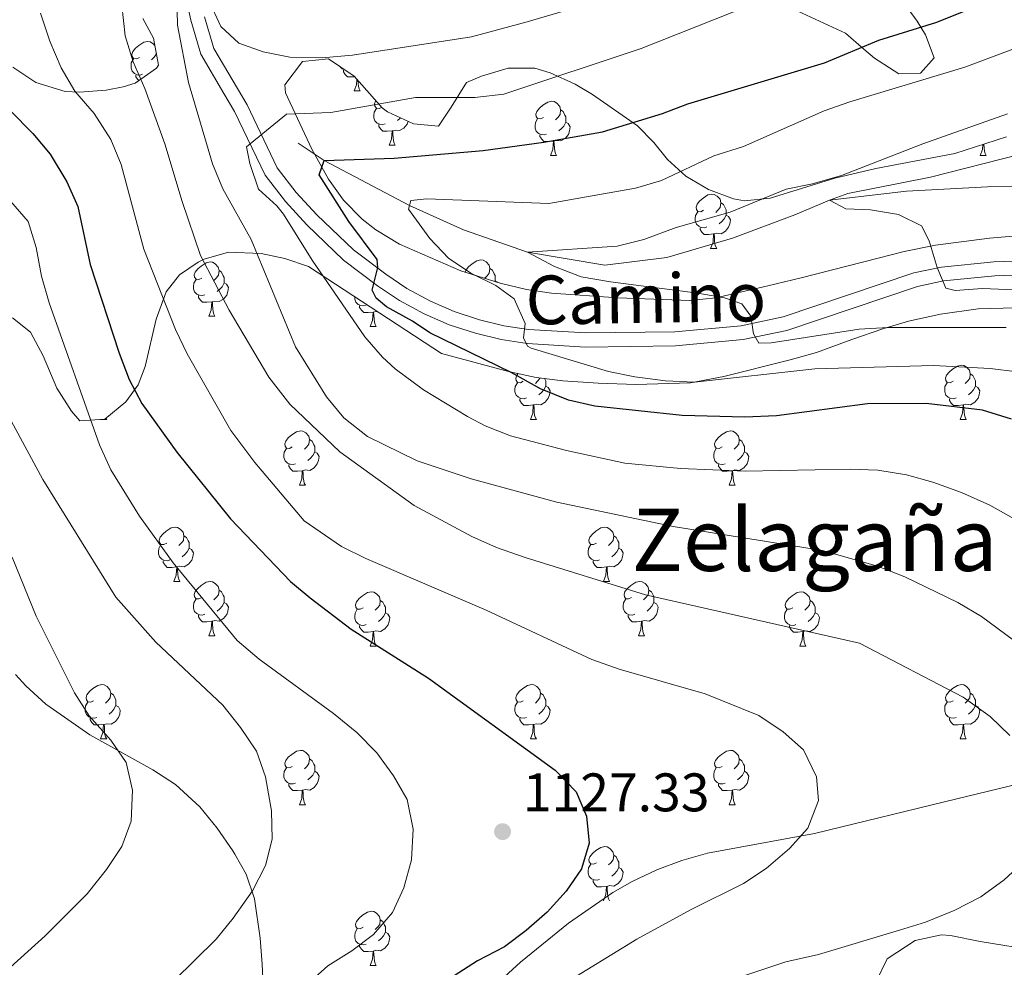
# Model space of a CAD drawing. Units: metres. Extents: x 647404 to 651922, y 739076 to 742142.
# Drawn here: x 648526 to 648708, y 740527 to 740702 of the extents above; entities that cross this region are included whole.
import ezdxf
from ezdxf.enums import TextEntityAlignment as Align

# ---------------------------------------------------------------- set-up
doc = ezdxf.new("R2010")
doc.units = ezdxf.units.M
doc.header["$MEASUREMENT"] = 0
doc.linetypes.add('DGN Style 3', pattern=[81.130322, 57.95023, -23.180092])
for name, color, linetype, lineweight in [('Carátula', 7, 'Continuous', 0), ('Elementos auxiliares', 7, 'Continuous', 0), ('Entidades rústicas y varios', 7, 'Continuous', 0), ('Hidrografía', 7, 'Continuous', 0), ('Relieve y altimetría', 7, 'Continuous', 0), ('Textos de rotulación', 7, 'Continuous', 0), ('Viales y ferrocarril', 7, 'Continuous', 0)]:
    doc.layers.add(name, color=color, linetype=linetype, lineweight=lineweight)
doc.styles.add('Style-arial', font='arial.shx', dxfattribs={"bigfont": 'arialbig.shx'})
doc.styles.add('Style-ariali', font='ariali.shx', dxfattribs={"bigfont": 'arialibig.shx'})
doc.styles.add('Style-Times New Roman', font='txt')
doc.linetypes.add('5zonar', pattern='A,-5,[89,dgnlstyle-md2_10e.shx,S=0.08,R=0,X=0,Y=0],-5', length=10)

# ---------------------------------------------------------------- blocks, each defined once
blk = doc.blocks.new('5PATER_109')
at = {"layer": 'Relieve y altimetría', "linetype": 'Continuous', "lineweight": 0}
h = blk.add_hatch(color=250, dxfattribs=at)
edge = h.paths.add_edge_path(flags=16)
edge.add_ellipse((0, 0), major_axis=(-1.1, -1.11), ratio=0.999422, start_angle=0, end_angle=360)

msp = doc.modelspace()

# ---------------------------------------------------------------- linework, layer by layer
at = {"layer": 'Carátula', "color": 7, "linetype": 'Continuous', "lineweight": 0}
msp.add_3dface([(647468.457, 739075.79), (651922.398, 739172.744), (651857.762, 742142.051), (647403.821, 742045.097)], dxfattribs=at)
msp.add_3dface([(647468.457, 739075.79), (651922.398, 739172.744), (651857.762, 742142.051), (647403.821, 742045.097)], dxfattribs=at)
at = {"layer": 'Elementos auxiliares', "color": 250, "linetype": 'Continuous', "lineweight": 0}
msp.add_3dface([(648290.71, 741802.02), (651697.27, 741876.21), (651748.22, 739562.83), (648340.49, 739488.65)], dxfattribs=at)
at = {"layer": 'Entidades rústicas y varios', "color": 92, "linetype": 'Continuous', "lineweight": 0, "flags": 128}
for points in [[(648548.189, 740695.401), (648547.659, 740695.136), (648547.129, 740695.191), (648546.864, 740695.561), (648546.809, 740695.986), (648546.969, 740696.506), (648547.449, 740697.101), (648548.084, 740697.631), (648548.984, 740698.216), (648549.729, 740698.376), (648550.154, 740698.321), (648550.684, 740698.006), (648551.054, 740697.598)], [(648551.308, 740696.272), (648551.264, 740695.931), (648550.839, 740695.401), (648550.419, 740694.976)], [(648548.774, 740692.321), (648548.349, 740692.161), (648547.764, 740692.221), (648547.289, 740692.431), (648546.864, 740692.856), (648546.649, 740693.441), (648546.649, 740693.861), (648546.704, 740694.446), (648547.129, 740695.136)], [(648586.085, 740693.106), (648585.624, 740693.31), (648585.276, 740693.658)], [(648587.874, 740691.858), (648587.479, 740691.82), (648586.634, 740691.82), (648586.209, 740692.25), (648585.889, 740692.725), (648585.889, 740693.04)], [(648548.086, 740691.157), (648547.874, 740691.371), (648547.554, 740691.846), (648547.554, 740692.161)], [(648587.824, 740689.22), (648588.259, 740690.38), (648588.329, 740691.344)], [(648588.524, 740691.124), (648588.549, 740690.635), (648588.619, 740690.02), (648588.734, 740689.62), (648588.949, 740689.22)], [(648587.824, 740689.22), (648588.949, 740689.22)], [(648592.891, 740686.191), (648592.469, 740685.98), (648591.939, 740686.035), (648591.674, 740686.405), (648591.619, 740686.83), (648591.779, 740687.35), (648591.82, 740687.401)], [(648622.771, 740684.34), (648622.241, 740684.075), (648621.711, 740684.13), (648621.446, 740684.5), (648621.391, 740684.925), (648621.551, 740685.445), (648622.031, 740686.04), (648622.666, 740686.57), (648623.566, 740687.155), (648624.311, 740687.315), (648624.736, 740687.26), (648625.266, 740686.945), (648625.796, 740686.36), (648625.956, 740685.72), (648625.846, 740684.87), (648625.421, 740684.34), (648625.001, 740683.915)], [(648593.584, 740683.165), (648593.159, 740683.005), (648592.574, 740683.065), (648592.099, 740683.275), (648591.674, 740683.7), (648591.459, 740684.285), (648591.459, 740684.705), (648591.514, 740685.29), (648591.939, 740685.98)], [(648625.956, 740685.72), (648626.431, 740685.405), (648626.746, 740684.765), (648626.906, 740684.445), (648626.906, 740683.865), (648626.906, 740683.44), (648626.536, 740682.75), (648626.116, 740682.27), (648625.636, 740681.85)], [(648597.779, 740683.618), (648597.614, 740683.115), (648597.029, 740682.375), (648596.234, 740681.895), (648595.384, 740682), (648594.954, 740681.87)], [(648596.409, 740684.249), (648596.344, 740684.175), (648595.864, 740683.755)], [(648623.356, 740681.26), (648622.931, 740681.1), (648622.346, 740681.16), (648621.871, 740681.37), (648621.446, 740681.795), (648621.231, 740682.38), (648621.231, 740682.8), (648621.286, 740683.385), (648621.711, 740684.075)], [(648626.906, 740683.44), (648627.361, 740683.19), (648627.706, 740682.575), (648627.596, 740681.85), (648627.386, 740681.21), (648626.801, 740680.47), (648626.006, 740679.99), (648625.156, 740680.095), (648624.726, 740679.965)], [(648594.844, 740681.87), (648593.954, 740681.785), (648593.109, 740681.785), (648592.684, 740682.215), (648592.364, 740682.69), (648592.364, 740683.005)], [(648594.299, 740679.185), (648594.734, 740680.345), (648594.844, 740681.87), (648594.954, 740681.87), (648594.989, 740681.285), (648595.024, 740680.6), (648595.094, 740679.985), (648595.209, 740679.585), (648595.424, 740679.185)], [(648624.616, 740679.965), (648623.726, 740679.88), (648622.881, 740679.88), (648622.456, 740680.31), (648622.136, 740680.785), (648622.136, 740681.1)], [(648624.071, 740677.28), (648624.506, 740678.44), (648624.616, 740679.965), (648624.726, 740679.965), (648624.761, 740679.38), (648624.796, 740678.695), (648624.866, 740678.08), (648624.981, 740677.68), (648625.196, 740677.28)], [(648594.299, 740679.185), (648595.424, 740679.185)], [(648703.398, 740677.28), (648703.833, 740678.44), (648703.898, 740679.336)], [(648704.087, 740679.396), (648704.088, 740679.38), (648704.123, 740678.695), (648704.193, 740678.08), (648704.308, 740677.68), (648704.523, 740677.28)], [(648624.071, 740677.28), (648625.196, 740677.28)], [(648703.398, 740677.28), (648704.523, 740677.28)], [(648652.348, 740667.197), (648651.818, 740666.932), (648651.288, 740666.987), (648651.023, 740667.357), (648650.968, 740667.782), (648651.128, 740668.302), (648651.608, 740668.897), (648652.243, 740669.427), (648653.143, 740670.012), (648653.888, 740670.172), (648654.313, 740670.117), (648654.843, 740669.802), (648655.373, 740669.217), (648655.533, 740668.577), (648655.423, 740667.727), (648654.998, 740667.197), (648654.578, 740666.772)], [(648655.533, 740668.577), (648656.008, 740668.262), (648656.323, 740667.622), (648656.483, 740667.302), (648656.483, 740666.722), (648656.483, 740666.297), (648656.113, 740665.607), (648655.693, 740665.127), (648655.213, 740664.707)], [(648652.933, 740664.117), (648652.508, 740663.957), (648651.923, 740664.017), (648651.448, 740664.227), (648651.023, 740664.652), (648650.808, 740665.237), (648650.808, 740665.657), (648650.863, 740666.242), (648651.288, 740666.932)], [(648656.483, 740666.297), (648656.938, 740666.047), (648657.283, 740665.432), (648657.173, 740664.707), (648656.963, 740664.067), (648656.378, 740663.327), (648655.583, 740662.847), (648654.733, 740662.952), (648654.303, 740662.822)], [(648654.193, 740662.822), (648653.303, 740662.737), (648652.458, 740662.737), (648652.033, 740663.167), (648651.713, 740663.642), (648651.713, 740663.957)], [(648653.648, 740660.137), (648654.083, 740661.297), (648654.193, 740662.822), (648654.303, 740662.822), (648654.338, 740662.237), (648654.373, 740661.552), (648654.443, 740660.937), (648654.558, 740660.537), (648654.773, 740660.137)], [(648653.648, 740660.137), (648654.773, 740660.137)], [(648608.355, 740655.717), (648608.492, 740656.162), (648608.972, 740656.757), (648609.607, 740657.287), (648610.507, 740657.872), (648611.252, 740658.032), (648611.677, 740657.977), (648612.207, 740657.662), (648612.737, 740657.077), (648612.897, 740656.437), (648612.787, 740655.587), (648612.362, 740655.057), (648611.942, 740654.632)], [(648559.713, 740654.666), (648559.183, 740654.401), (648558.653, 740654.456), (648558.388, 740654.826), (648558.333, 740655.251), (648558.493, 740655.771), (648558.973, 740656.366), (648559.608, 740656.896), (648560.508, 740657.481), (648561.253, 740657.641), (648561.678, 740657.586), (648562.208, 740657.271), (648562.738, 740656.686), (648562.898, 740656.046), (648562.788, 740655.196), (648562.363, 740654.666), (648561.943, 740654.241)], [(648562.898, 740656.046), (648563.373, 740655.731), (648563.688, 740655.091), (648563.848, 740654.771), (648563.848, 740654.191), (648563.848, 740653.766), (648563.478, 740653.076), (648563.058, 740652.596), (648562.578, 740652.176)], [(648612.897, 740656.437), (648613.372, 740656.122), (648613.687, 740655.482), (648613.847, 740655.162), (648613.847, 740654.582), (648613.847, 740654.157), (648613.775, 740654.023)], [(648560.298, 740651.586), (648559.873, 740651.426), (648559.288, 740651.486), (648558.813, 740651.696), (648558.388, 740652.121), (648558.173, 740652.706), (648558.173, 740653.126), (648558.228, 740653.711), (648558.653, 740654.401)], [(648613.847, 740654.157), (648614.302, 740653.907), (648614.335, 740653.847)], [(648563.848, 740653.766), (648564.303, 740653.516), (648564.648, 740652.901), (648564.538, 740652.176), (648564.328, 740651.536), (648563.743, 740650.796), (648562.948, 740650.316), (648562.098, 740650.421), (648561.668, 740650.291)], [(648561.558, 740650.291), (648560.668, 740650.206), (648559.823, 740650.206), (648559.398, 740650.636), (648559.078, 740651.111), (648559.078, 740651.426)], [(648590.07, 740649.681), (648589.645, 740649.521), (648589.06, 740649.581), (648588.585, 740649.791), (648588.16, 740650.216), (648587.945, 740650.801), (648587.945, 740651.221), (648587.946, 740651.229)], [(648561.013, 740647.606), (648561.448, 740648.766), (648561.558, 740650.291), (648561.668, 740650.291), (648561.703, 740649.706), (648561.738, 740649.021), (648561.808, 740648.406), (648561.923, 740648.006), (648562.138, 740647.606)], [(648591.33, 740648.386), (648590.44, 740648.301), (648589.595, 740648.301), (648589.17, 740648.731), (648588.85, 740649.206), (648588.85, 740649.521)], [(648561.013, 740647.606), (648562.138, 740647.606)], [(648590.785, 740645.701), (648591.22, 740646.861), (648591.33, 740648.386), (648591.44, 740648.386), (648591.475, 740647.801), (648591.51, 740647.116), (648591.58, 740646.501), (648591.695, 740646.101), (648591.91, 740645.701)], [(648592.15, 740648.481), (648591.87, 740648.516), (648591.44, 740648.386)], [(648590.785, 740645.701), (648591.91, 740645.701)], [(648698.389, 740635.618), (648697.859, 740635.353), (648697.329, 740635.408), (648697.064, 740635.778), (648697.009, 740636.203), (648697.169, 740636.723), (648697.649, 740637.318), (648698.284, 740637.848), (648699.184, 740638.433), (648699.929, 740638.593), (648700.354, 740638.538), (648700.884, 740638.223), (648701.414, 740637.638), (648701.574, 740636.998), (648701.464, 740636.148), (648701.039, 740635.618), (648700.619, 740635.193)], [(648619.062, 740635.618), (648618.532, 740635.353), (648618.002, 740635.408), (648617.737, 740635.778), (648617.682, 740636.203), (648617.842, 740636.723), (648618.087, 740637.027)], [(648622.148, 740636.232), (648622.137, 740636.148), (648621.712, 740635.618), (648621.292, 740635.193)], [(648622.995, 740636.129), (648623.037, 740636.043), (648623.197, 740635.723), (648623.197, 740635.143), (648623.197, 740634.718), (648622.827, 740634.028), (648622.407, 740633.548), (648621.927, 740633.128)], [(648701.574, 740636.998), (648702.049, 740636.683), (648702.364, 740636.043), (648702.524, 740635.723), (648702.524, 740635.143), (648702.524, 740634.718), (648702.154, 740634.028), (648701.734, 740633.548), (648701.254, 740633.128)], [(648619.647, 740632.538), (648619.222, 740632.378), (648618.637, 740632.438), (648618.162, 740632.648), (648617.737, 740633.073), (648617.522, 740633.658), (648617.522, 740634.078), (648617.577, 740634.663), (648618.002, 740635.353)], [(648623.197, 740634.718), (648623.652, 740634.468), (648623.997, 740633.853), (648623.887, 740633.128), (648623.677, 740632.488), (648623.092, 740631.748), (648622.297, 740631.268), (648621.447, 740631.373), (648621.017, 740631.243)], [(648698.974, 740632.538), (648698.549, 740632.378), (648697.964, 740632.438), (648697.489, 740632.648), (648697.064, 740633.073), (648696.849, 740633.658), (648696.849, 740634.078), (648696.904, 740634.663), (648697.329, 740635.353)], [(648702.524, 740634.718), (648702.979, 740634.468), (648703.324, 740633.853), (648703.214, 740633.128), (648703.004, 740632.488), (648702.419, 740631.748), (648701.624, 740631.268), (648700.774, 740631.373), (648700.344, 740631.243)], [(648620.907, 740631.243), (648620.017, 740631.158), (648619.172, 740631.158), (648618.747, 740631.588), (648618.427, 740632.063), (648618.427, 740632.378)], [(648700.234, 740631.243), (648699.344, 740631.158), (648698.499, 740631.158), (648698.074, 740631.588), (648697.754, 740632.063), (648697.754, 740632.378)], [(648620.362, 740628.558), (648620.797, 740629.718), (648620.907, 740631.243), (648621.017, 740631.243), (648621.052, 740630.658), (648621.087, 740629.973), (648621.157, 740629.358), (648621.272, 740628.958), (648621.487, 740628.558)], [(648699.689, 740628.558), (648700.124, 740629.718), (648700.234, 740631.243), (648700.344, 740631.243), (648700.379, 740630.658), (648700.414, 740629.973), (648700.484, 740629.358), (648700.599, 740628.958), (648700.814, 740628.558)], [(648542.028, 740628.804), (648542.16, 740628.558)], [(648541.035, 740628.558), (648541.035, 740628.559)], [(648541.035, 740628.558), (648542.16, 740628.558)], [(648620.362, 740628.558), (648621.487, 740628.558)], [(648699.689, 740628.558), (648700.814, 740628.558)], [(648576.426, 740623.478), (648575.896, 740623.213), (648575.366, 740623.268), (648575.101, 740623.638), (648575.046, 740624.063), (648575.206, 740624.583), (648575.686, 740625.178), (648576.321, 740625.708), (648577.221, 740626.293), (648577.966, 740626.453), (648578.391, 740626.398), (648578.921, 740626.083), (648579.451, 740625.498), (648579.611, 740624.858), (648579.501, 740624.008), (648579.076, 740623.478), (648578.656, 740623.053)], [(648655.753, 740623.478), (648655.223, 740623.213), (648654.693, 740623.268), (648654.428, 740623.638), (648654.373, 740624.063), (648654.533, 740624.583), (648655.013, 740625.178), (648655.648, 740625.708), (648656.548, 740626.293), (648657.293, 740626.453), (648657.718, 740626.398), (648658.248, 740626.083), (648658.778, 740625.498), (648658.938, 740624.858), (648658.828, 740624.008), (648658.403, 740623.478), (648657.983, 740623.053)], [(648577.011, 740620.398), (648576.586, 740620.238), (648576.001, 740620.298), (648575.526, 740620.508), (648575.101, 740620.933), (648574.886, 740621.518), (648574.886, 740621.938), (648574.941, 740622.523), (648575.366, 740623.213)], [(648579.611, 740624.858), (648580.086, 740624.543), (648580.401, 740623.903), (648580.561, 740623.583), (648580.561, 740623.003), (648580.561, 740622.578), (648580.191, 740621.888), (648579.771, 740621.408), (648579.291, 740620.988)], [(648656.338, 740620.398), (648655.913, 740620.238), (648655.328, 740620.298), (648654.853, 740620.508), (648654.428, 740620.933), (648654.213, 740621.518), (648654.213, 740621.938), (648654.268, 740622.523), (648654.693, 740623.213)], [(648658.938, 740624.858), (648659.413, 740624.543), (648659.728, 740623.903), (648659.888, 740623.583), (648659.888, 740623.003), (648659.888, 740622.578), (648659.518, 740621.888), (648659.098, 740621.408), (648658.618, 740620.988)], [(648580.561, 740622.578), (648581.016, 740622.328), (648581.361, 740621.713), (648581.251, 740620.988), (648581.041, 740620.348), (648580.456, 740619.608), (648579.661, 740619.128), (648578.811, 740619.233), (648578.381, 740619.103)], [(648659.888, 740622.578), (648660.343, 740622.328), (648660.688, 740621.713), (648660.578, 740620.988), (648660.368, 740620.348), (648659.783, 740619.608), (648658.988, 740619.128), (648658.138, 740619.233), (648657.708, 740619.103)], [(648578.271, 740619.103), (648577.381, 740619.018), (648576.536, 740619.018), (648576.111, 740619.448), (648575.791, 740619.923), (648575.791, 740620.238)], [(648657.598, 740619.103), (648656.708, 740619.018), (648655.863, 740619.018), (648655.438, 740619.448), (648655.118, 740619.923), (648655.118, 740620.238)], [(648577.726, 740616.418), (648578.161, 740617.578), (648578.271, 740619.103), (648578.381, 740619.103), (648578.416, 740618.518), (648578.451, 740617.833), (648578.521, 740617.218), (648578.636, 740616.818), (648578.851, 740616.418)], [(648657.053, 740616.418), (648657.488, 740617.578), (648657.598, 740619.103), (648657.708, 740619.103), (648657.743, 740618.518), (648657.778, 740617.833), (648657.848, 740617.218), (648657.963, 740616.818), (648658.178, 740616.418)], [(648577.726, 740616.418), (648578.851, 740616.418)], [(648657.053, 740616.418), (648658.178, 740616.418)], [(648553.238, 740605.709), (648552.708, 740605.444), (648552.178, 740605.499), (648551.913, 740605.869), (648551.858, 740606.294), (648552.018, 740606.814), (648552.498, 740607.409), (648553.133, 740607.939), (648554.033, 740608.524), (648554.778, 740608.684), (648555.203, 740608.629), (648555.733, 740608.314), (648556.263, 740607.729), (648556.423, 740607.089), (648556.313, 740606.239), (648555.888, 740605.709), (648555.468, 740605.284)], [(648632.565, 740605.709), (648632.035, 740605.444), (648631.505, 740605.499), (648631.24, 740605.869), (648631.185, 740606.294), (648631.345, 740606.814), (648631.825, 740607.409), (648632.46, 740607.939), (648633.36, 740608.524), (648634.105, 740608.684), (648634.53, 740608.629), (648635.06, 740608.314), (648635.59, 740607.729), (648635.75, 740607.089), (648635.64, 740606.239), (648635.215, 740605.709), (648634.795, 740605.284)], [(648556.423, 740607.089), (648556.898, 740606.774), (648557.213, 740606.134), (648557.373, 740605.814), (648557.373, 740605.234), (648557.373, 740604.809), (648557.003, 740604.119), (648556.583, 740603.639), (648556.103, 740603.219)], [(648635.75, 740607.089), (648636.225, 740606.774), (648636.54, 740606.134), (648636.7, 740605.814), (648636.7, 740605.234), (648636.7, 740604.809), (648636.33, 740604.119), (648635.91, 740603.639), (648635.43, 740603.219)], [(648553.823, 740602.629), (648553.398, 740602.469), (648552.813, 740602.529), (648552.338, 740602.739), (648551.913, 740603.164), (648551.698, 740603.749), (648551.698, 740604.169), (648551.753, 740604.754), (648552.178, 740605.444)], [(648633.15, 740602.629), (648632.725, 740602.469), (648632.14, 740602.529), (648631.665, 740602.739), (648631.24, 740603.164), (648631.025, 740603.749), (648631.025, 740604.169), (648631.08, 740604.754), (648631.505, 740605.444)], [(648557.373, 740604.809), (648557.828, 740604.559), (648558.173, 740603.944), (648558.063, 740603.219), (648557.853, 740602.579), (648557.268, 740601.839), (648556.473, 740601.359), (648555.623, 740601.464), (648555.193, 740601.334)], [(648636.7, 740604.809), (648637.155, 740604.559), (648637.5, 740603.944), (648637.39, 740603.219), (648637.18, 740602.579), (648636.595, 740601.839), (648635.8, 740601.359), (648634.95, 740601.464), (648634.52, 740601.334)], [(648555.083, 740601.334), (648554.193, 740601.249), (648553.348, 740601.249), (648552.923, 740601.679), (648552.603, 740602.154), (648552.603, 740602.469)], [(648554.538, 740598.649), (648554.973, 740599.809), (648555.083, 740601.334), (648555.193, 740601.334), (648555.228, 740600.749), (648555.263, 740600.064), (648555.333, 740599.449), (648555.448, 740599.049), (648555.663, 740598.649)], [(648634.41, 740601.334), (648633.52, 740601.249), (648632.675, 740601.249), (648632.25, 740601.679), (648631.93, 740602.154), (648631.93, 740602.469)], [(648633.865, 740598.649), (648634.3, 740599.809), (648634.41, 740601.334), (648634.52, 740601.334), (648634.555, 740600.749), (648634.59, 740600.064), (648634.66, 740599.449), (648634.775, 740599.049), (648634.99, 740598.649)], [(648554.538, 740598.649), (648555.663, 740598.649)], [(648559.713, 740595.674), (648559.183, 740595.409), (648558.653, 740595.464), (648558.388, 740595.834), (648558.333, 740596.259), (648558.493, 740596.779), (648558.973, 740597.374), (648559.608, 740597.904), (648560.508, 740598.489), (648561.253, 740598.649), (648561.678, 740598.594), (648562.208, 740598.279), (648562.738, 740597.694), (648562.898, 740597.054), (648562.788, 740596.204), (648562.363, 740595.674), (648561.943, 740595.249)], [(648633.865, 740598.649), (648634.99, 740598.649)], [(648639.04, 740595.674), (648638.51, 740595.409), (648637.98, 740595.464), (648637.715, 740595.834), (648637.66, 740596.259), (648637.82, 740596.779), (648638.3, 740597.374), (648638.935, 740597.904), (648639.835, 740598.489), (648640.58, 740598.649), (648641.005, 740598.594), (648641.535, 740598.279), (648642.065, 740597.694), (648642.225, 740597.054), (648642.115, 740596.204), (648641.69, 740595.674), (648641.27, 740595.249)], [(648562.898, 740597.054), (648563.373, 740596.739), (648563.688, 740596.099), (648563.848, 740595.779), (648563.848, 740595.199), (648563.848, 740594.774), (648563.478, 740594.084), (648563.058, 740593.604), (648562.578, 740593.184)], [(648589.485, 740593.769), (648588.955, 740593.504), (648588.425, 740593.559), (648588.16, 740593.929), (648588.105, 740594.354), (648588.265, 740594.874), (648588.745, 740595.469), (648589.38, 740595.999), (648590.28, 740596.584), (648591.025, 740596.744), (648591.45, 740596.689), (648591.98, 740596.374), (648592.51, 740595.789), (648592.67, 740595.149), (648592.56, 740594.299), (648592.135, 740593.769), (648591.715, 740593.344)], [(648642.225, 740597.054), (648642.7, 740596.739), (648643.015, 740596.099), (648643.175, 740595.779), (648643.175, 740595.199), (648643.175, 740594.774), (648642.805, 740594.084), (648642.385, 740593.604), (648641.905, 740593.184)], [(648668.812, 740593.769), (648668.282, 740593.504), (648667.752, 740593.559), (648667.487, 740593.929), (648667.432, 740594.354), (648667.592, 740594.874), (648668.072, 740595.469), (648668.707, 740595.999), (648669.607, 740596.584), (648670.352, 740596.744), (648670.777, 740596.689), (648671.307, 740596.374), (648671.837, 740595.789), (648671.997, 740595.149), (648671.887, 740594.299), (648671.462, 740593.769), (648671.042, 740593.344)], [(648560.298, 740592.594), (648559.873, 740592.434), (648559.288, 740592.494), (648558.813, 740592.704), (648558.388, 740593.129), (648558.173, 740593.714), (648558.173, 740594.134), (648558.228, 740594.719), (648558.653, 740595.409)], [(648563.848, 740594.774), (648564.303, 740594.524), (648564.648, 740593.909), (648564.538, 740593.184), (648564.328, 740592.544), (648563.743, 740591.804), (648562.948, 740591.324), (648562.098, 740591.429), (648561.668, 740591.299)], [(648592.67, 740595.149), (648593.145, 740594.834), (648593.46, 740594.194), (648593.62, 740593.874), (648593.62, 740593.294), (648593.62, 740592.869), (648593.25, 740592.179), (648592.83, 740591.699), (648592.35, 740591.279)], [(648639.625, 740592.594), (648639.2, 740592.434), (648638.615, 740592.494), (648638.14, 740592.704), (648637.715, 740593.129), (648637.5, 740593.714), (648637.5, 740594.134), (648637.555, 740594.719), (648637.98, 740595.409)], [(648643.175, 740594.774), (648643.63, 740594.524), (648643.975, 740593.909), (648643.865, 740593.184), (648643.655, 740592.544), (648643.07, 740591.804), (648642.275, 740591.324), (648641.425, 740591.429), (648640.995, 740591.299)], [(648671.997, 740595.149), (648672.472, 740594.834), (648672.787, 740594.194), (648672.947, 740593.874), (648672.947, 740593.294), (648672.947, 740592.869), (648672.577, 740592.179), (648672.157, 740591.699), (648671.677, 740591.279)], [(648561.558, 740591.299), (648560.668, 740591.214), (648559.823, 740591.214), (648559.398, 740591.644), (648559.078, 740592.119), (648559.078, 740592.434)], [(648590.07, 740590.689), (648589.645, 740590.529), (648589.06, 740590.589), (648588.585, 740590.799), (648588.16, 740591.224), (648587.945, 740591.809), (648587.945, 740592.229), (648588, 740592.814), (648588.425, 740593.504)], [(648593.62, 740592.869), (648594.075, 740592.619), (648594.42, 740592.004), (648594.31, 740591.279), (648594.1, 740590.639), (648593.515, 740589.899), (648592.72, 740589.419), (648591.87, 740589.524), (648591.44, 740589.394)], [(648640.885, 740591.299), (648639.995, 740591.214), (648639.15, 740591.214), (648638.725, 740591.644), (648638.405, 740592.119), (648638.405, 740592.434)], [(648669.397, 740590.689), (648668.972, 740590.529), (648668.387, 740590.589), (648667.912, 740590.799), (648667.487, 740591.224), (648667.272, 740591.809), (648667.272, 740592.229), (648667.327, 740592.814), (648667.752, 740593.504)], [(648672.947, 740592.869), (648673.402, 740592.619), (648673.747, 740592.004), (648673.637, 740591.279), (648673.427, 740590.639), (648672.842, 740589.899), (648672.047, 740589.419), (648671.197, 740589.524), (648670.767, 740589.394)], [(648561.013, 740588.614), (648561.448, 740589.774), (648561.558, 740591.299), (648561.668, 740591.299), (648561.703, 740590.714), (648561.738, 740590.029), (648561.808, 740589.414), (648561.923, 740589.014), (648562.138, 740588.614)], [(648591.33, 740589.394), (648590.44, 740589.309), (648589.595, 740589.309), (648589.17, 740589.739), (648588.85, 740590.214), (648588.85, 740590.529)], [(648640.34, 740588.614), (648640.775, 740589.774), (648640.885, 740591.299), (648640.995, 740591.299), (648641.03, 740590.714), (648641.065, 740590.029), (648641.135, 740589.414), (648641.25, 740589.014), (648641.465, 740588.614)], [(648670.657, 740589.394), (648669.767, 740589.309), (648668.922, 740589.309), (648668.497, 740589.739), (648668.177, 740590.214), (648668.177, 740590.529)], [(648561.013, 740588.614), (648562.138, 740588.614)], [(648590.785, 740586.709), (648591.22, 740587.869), (648591.33, 740589.394), (648591.44, 740589.394), (648591.475, 740588.809), (648591.51, 740588.124), (648591.58, 740587.509), (648591.695, 740587.109), (648591.91, 740586.709)], [(648640.34, 740588.614), (648641.465, 740588.614)], [(648670.112, 740586.709), (648670.547, 740587.869), (648670.657, 740589.394), (648670.767, 740589.394), (648670.802, 740588.809), (648670.837, 740588.124), (648670.907, 740587.509), (648671.022, 740587.109), (648671.237, 740586.709)], [(648590.785, 740586.709), (648591.91, 740586.709)], [(648670.112, 740586.709), (648671.237, 740586.709)], [(648539.735, 740576.626), (648539.205, 740576.361), (648538.675, 740576.416), (648538.41, 740576.786), (648538.355, 740577.211), (648538.515, 740577.731), (648538.995, 740578.326), (648539.63, 740578.856), (648540.53, 740579.441), (648541.275, 740579.601), (648541.7, 740579.546), (648542.23, 740579.231), (648542.76, 740578.646), (648542.92, 740578.006), (648542.81, 740577.156), (648542.385, 740576.626), (648541.965, 740576.201)], [(648619.062, 740576.626), (648618.532, 740576.361), (648618.002, 740576.416), (648617.737, 740576.786), (648617.682, 740577.211), (648617.842, 740577.731), (648618.322, 740578.326), (648618.957, 740578.856), (648619.857, 740579.441), (648620.602, 740579.601), (648621.027, 740579.546), (648621.557, 740579.231), (648622.087, 740578.646), (648622.247, 740578.006), (648622.137, 740577.156), (648621.712, 740576.626), (648621.292, 740576.201)], [(648698.389, 740576.626), (648697.859, 740576.361), (648697.329, 740576.416), (648697.064, 740576.786), (648697.009, 740577.211), (648697.169, 740577.731), (648697.649, 740578.326), (648698.284, 740578.856), (648699.184, 740579.441), (648699.929, 740579.601), (648700.354, 740579.546), (648700.884, 740579.231), (648701.414, 740578.646), (648701.574, 740578.006), (648701.464, 740577.156), (648701.039, 740576.626), (648700.619, 740576.201)], [(648542.92, 740578.006), (648543.395, 740577.691), (648543.71, 740577.051), (648543.87, 740576.731), (648543.87, 740576.151), (648543.87, 740575.726), (648543.5, 740575.036), (648543.08, 740574.556), (648542.6, 740574.136)], [(648622.247, 740578.006), (648622.722, 740577.691), (648623.037, 740577.051), (648623.197, 740576.731), (648623.197, 740576.151), (648623.197, 740575.726), (648622.827, 740575.036), (648622.407, 740574.556), (648621.927, 740574.136)], [(648701.574, 740578.006), (648702.049, 740577.691), (648702.364, 740577.051), (648702.524, 740576.731), (648702.524, 740576.151), (648702.524, 740575.726), (648702.154, 740575.036), (648701.734, 740574.556), (648701.254, 740574.136)], [(648540.32, 740573.546), (648539.895, 740573.386), (648539.31, 740573.446), (648538.835, 740573.656), (648538.41, 740574.081), (648538.195, 740574.666), (648538.195, 740575.086), (648538.25, 740575.671), (648538.675, 740576.361)], [(648619.647, 740573.546), (648619.222, 740573.386), (648618.637, 740573.446), (648618.162, 740573.656), (648617.737, 740574.081), (648617.522, 740574.666), (648617.522, 740575.086), (648617.577, 740575.671), (648618.002, 740576.361)], [(648698.974, 740573.546), (648698.549, 740573.386), (648697.964, 740573.446), (648697.489, 740573.656), (648697.064, 740574.081), (648696.849, 740574.666), (648696.849, 740575.086), (648696.904, 740575.671), (648697.329, 740576.361)], [(648543.87, 740575.726), (648544.325, 740575.476), (648544.67, 740574.861), (648544.56, 740574.136), (648544.35, 740573.496), (648543.765, 740572.756), (648542.97, 740572.276), (648542.12, 740572.381), (648541.69, 740572.251)], [(648623.197, 740575.726), (648623.652, 740575.476), (648623.997, 740574.861), (648623.887, 740574.136), (648623.677, 740573.496), (648623.092, 740572.756), (648622.297, 740572.276), (648621.447, 740572.381), (648621.017, 740572.251)], [(648702.524, 740575.726), (648702.979, 740575.476), (648703.324, 740574.861), (648703.214, 740574.136), (648703.004, 740573.496), (648702.419, 740572.756), (648701.624, 740572.276), (648700.774, 740572.381), (648700.344, 740572.251)], [(648541.58, 740572.251), (648540.69, 740572.166), (648539.845, 740572.166), (648539.42, 740572.596), (648539.1, 740573.071), (648539.1, 740573.386)], [(648541.035, 740569.566), (648541.47, 740570.726), (648541.58, 740572.251), (648541.69, 740572.251), (648541.725, 740571.666), (648541.76, 740570.981), (648541.83, 740570.366), (648541.945, 740569.966), (648542.16, 740569.566)], [(648620.907, 740572.251), (648620.017, 740572.166), (648619.172, 740572.166), (648618.747, 740572.596), (648618.427, 740573.071), (648618.427, 740573.386)], [(648620.362, 740569.566), (648620.797, 740570.726), (648620.907, 740572.251), (648621.017, 740572.251), (648621.052, 740571.666), (648621.087, 740570.981), (648621.157, 740570.366), (648621.272, 740569.966), (648621.487, 740569.566)], [(648700.234, 740572.251), (648699.344, 740572.166), (648698.499, 740572.166), (648698.074, 740572.596), (648697.754, 740573.071), (648697.754, 740573.386)], [(648699.689, 740569.566), (648700.124, 740570.726), (648700.234, 740572.251), (648700.344, 740572.251), (648700.379, 740571.666), (648700.414, 740570.981), (648700.484, 740570.366), (648700.599, 740569.966), (648700.814, 740569.566)], [(648541.035, 740569.566), (648542.16, 740569.566)], [(648620.362, 740569.566), (648621.487, 740569.566)], [(648699.689, 740569.566), (648700.814, 740569.566)], [(648576.426, 740564.486), (648575.896, 740564.221), (648575.366, 740564.276), (648575.101, 740564.646), (648575.046, 740565.071), (648575.206, 740565.591), (648575.686, 740566.186), (648576.321, 740566.716), (648577.221, 740567.301), (648577.966, 740567.461), (648578.391, 740567.406), (648578.921, 740567.091), (648579.451, 740566.506), (648579.611, 740565.866), (648579.501, 740565.016), (648579.076, 740564.486), (648578.656, 740564.061)], [(648655.753, 740564.486), (648655.223, 740564.221), (648654.693, 740564.276), (648654.428, 740564.646), (648654.373, 740565.071), (648654.533, 740565.591), (648655.013, 740566.186), (648655.648, 740566.716), (648656.548, 740567.301), (648657.293, 740567.461), (648657.718, 740567.406), (648658.248, 740567.091), (648658.778, 740566.506), (648658.938, 740565.866), (648658.828, 740565.016), (648658.403, 740564.486), (648657.983, 740564.061)], [(648579.611, 740565.866), (648580.086, 740565.551), (648580.401, 740564.911), (648580.561, 740564.591), (648580.561, 740564.011), (648580.561, 740563.586), (648580.191, 740562.896), (648579.771, 740562.416), (648579.291, 740561.996)], [(648658.938, 740565.866), (648659.413, 740565.551), (648659.728, 740564.911), (648659.888, 740564.591), (648659.888, 740564.011), (648659.888, 740563.586), (648659.518, 740562.896), (648659.098, 740562.416), (648658.618, 740561.996)], [(648577.011, 740561.406), (648576.586, 740561.246), (648576.001, 740561.306), (648575.526, 740561.516), (648575.101, 740561.941), (648574.886, 740562.526), (648574.886, 740562.946), (648574.941, 740563.531), (648575.366, 740564.221)], [(648580.561, 740563.586), (648581.016, 740563.336), (648581.361, 740562.721), (648581.251, 740561.996), (648581.041, 740561.356), (648580.456, 740560.616), (648579.661, 740560.136), (648578.811, 740560.241), (648578.381, 740560.111)], [(648656.338, 740561.406), (648655.913, 740561.246), (648655.328, 740561.306), (648654.853, 740561.516), (648654.428, 740561.941), (648654.213, 740562.526), (648654.213, 740562.946), (648654.268, 740563.531), (648654.693, 740564.221)], [(648659.888, 740563.586), (648660.343, 740563.336), (648660.688, 740562.721), (648660.578, 740561.996), (648660.368, 740561.356), (648659.783, 740560.616), (648658.988, 740560.136), (648658.138, 740560.241), (648657.708, 740560.111)], [(648578.271, 740560.111), (648577.381, 740560.026), (648576.536, 740560.026), (648576.111, 740560.456), (648575.791, 740560.931), (648575.791, 740561.246)], [(648577.726, 740557.426), (648578.161, 740558.586), (648578.271, 740560.111), (648578.381, 740560.111), (648578.416, 740559.526), (648578.451, 740558.841), (648578.521, 740558.226), (648578.636, 740557.826), (648578.851, 740557.426)], [(648657.598, 740560.111), (648656.708, 740560.026), (648655.863, 740560.026), (648655.438, 740560.456), (648655.118, 740560.931), (648655.118, 740561.246)], [(648657.053, 740557.426), (648657.488, 740558.586), (648657.598, 740560.111), (648657.708, 740560.111), (648657.743, 740559.526), (648657.778, 740558.841), (648657.848, 740558.226), (648657.963, 740557.826), (648658.178, 740557.426)], [(648577.726, 740557.426), (648578.851, 740557.426)], [(648657.053, 740557.426), (648658.178, 740557.426)], [(648632.565, 740546.717), (648632.035, 740546.452), (648631.505, 740546.507), (648631.24, 740546.877), (648631.185, 740547.302), (648631.345, 740547.822), (648631.825, 740548.417), (648632.46, 740548.947), (648633.36, 740549.532), (648634.105, 740549.692), (648634.53, 740549.637), (648635.06, 740549.322), (648635.59, 740548.737), (648635.75, 740548.097), (648635.64, 740547.247), (648635.215, 740546.717), (648634.795, 740546.292)], [(648635.75, 740548.097), (648636.225, 740547.782), (648636.54, 740547.142), (648636.7, 740546.822), (648636.7, 740546.242), (648636.7, 740545.817), (648636.33, 740545.127), (648635.91, 740544.647), (648635.43, 740544.227)], [(648633.15, 740543.637), (648632.725, 740543.477), (648632.14, 740543.537), (648631.665, 740543.747), (648631.24, 740544.172), (648631.025, 740544.757), (648631.025, 740545.177), (648631.08, 740545.762), (648631.505, 740546.452)], [(648636.7, 740545.817), (648637.155, 740545.567), (648637.5, 740544.952), (648637.39, 740544.227), (648637.18, 740543.587), (648636.595, 740542.847), (648635.8, 740542.367), (648634.95, 740542.472), (648634.52, 740542.342)], [(648634.41, 740542.342), (648633.52, 740542.257), (648632.675, 740542.257), (648632.25, 740542.687), (648631.93, 740543.162), (648631.93, 740543.477)], [(648633.865, 740539.657), (648634.3, 740540.817), (648634.41, 740542.342), (648634.52, 740542.342), (648634.555, 740541.757), (648634.59, 740541.072), (648634.66, 740540.457), (648634.775, 740540.057), (648634.99, 740539.657)], [(648589.485, 740534.777), (648588.955, 740534.512), (648588.425, 740534.567), (648588.16, 740534.937), (648588.105, 740535.362), (648588.265, 740535.882), (648588.745, 740536.477), (648589.38, 740537.007), (648590.28, 740537.592), (648591.025, 740537.752), (648591.45, 740537.697), (648591.98, 740537.382), (648592.51, 740536.797), (648592.67, 740536.157), (648592.56, 740535.307), (648592.135, 740534.777), (648591.715, 740534.352)], [(648592.67, 740536.157), (648593.145, 740535.842), (648593.46, 740535.202), (648593.62, 740534.882), (648593.62, 740534.302), (648593.62, 740533.877), (648593.25, 740533.187), (648592.83, 740532.707), (648592.35, 740532.287)], [(648590.07, 740531.697), (648589.645, 740531.537), (648589.06, 740531.597), (648588.585, 740531.807), (648588.16, 740532.232), (648587.945, 740532.817), (648587.945, 740533.237), (648588, 740533.822), (648588.425, 740534.512)], [(648593.62, 740533.877), (648594.075, 740533.627), (648594.42, 740533.012), (648594.31, 740532.287), (648594.1, 740531.647), (648593.515, 740530.907), (648592.72, 740530.427), (648591.87, 740530.532), (648591.44, 740530.402)], [(648591.33, 740530.402), (648590.44, 740530.317), (648589.595, 740530.317), (648589.17, 740530.747), (648588.85, 740531.222), (648588.85, 740531.537)], [(648590.785, 740527.717), (648591.22, 740528.877), (648591.33, 740530.402), (648591.44, 740530.402), (648591.475, 740529.817), (648591.51, 740529.132), (648591.58, 740528.517), (648591.695, 740528.117), (648591.91, 740527.717)], [(648590.785, 740527.717), (648591.91, 740527.717)]]:
    msp.add_lwpolyline(points, dxfattribs=at)
at = {"layer": 'Entidades rústicas y varios', "color": 92, "linetype": '5zonar', "lineweight": 0, "ltscale": 0.5}
for points in [[(648686.12, 740709.905, 1107.346), (648691.743, 740702.123, 1105.541), (648693.326, 740699.593, 1104.468), (648694.878, 740695.313, 1102.733), (648692.375, 740692.481, 1102.733), (648688.371, 740692.389, 1103.334), (648683.888, 740695.265, 1103.736), (648681.917, 740696.969, 1104.738), (648678.543, 740699.869, 1107.146), (648669.717, 740703.98, 1109.151)], [(648548.82, 740702.621, 1120.844), (648550.788, 740698.985, 1121.044), (648551.748, 740693.979, 1121.544), (648551.379, 740693.456, 1121.646), (648547.398, 740690.677, 1123.395), (648545.224, 740689.968, 1124.655), (648542.059, 740689.349, 1126.861), (648537.166, 740689.03, 1127.869), (648534.463, 740689.105, 1127.864), (648529.065, 740690.779, 1127.463), (648524.863, 740693.621, 1127.262)], [(648580.004, 740678.498, 1108.951), (648575.143, 740688.866, 1111.759), (648575.049, 740690.336, 1112.038), (648578.297, 740694.69, 1112.561), (648583.097, 740695.144, 1112.697), (648587.811, 740691.929, 1112.16), (648592.979, 740686.091, 1110.355), (648593.994, 740685.361, 1110.078), (648598.824, 740683.137, 1108.959), (648603.432, 740682.735, 1107.948), (648605.757, 740686.247, 1108.323), (648608.589, 740690.764, 1109.352), (648611.32, 740691.93, 1109.502), (648616.289, 740693.447, 1109.717), (648621.164, 740693.415, 1109.753), (648623.998, 740692.594, 1109.645), (648628.627, 740690.504, 1109.352), (648631.858, 740688.543, 1109.071), (648640.124, 740682.776, 1107.688), (648643.155, 740679.725, 1105.478), (648645.692, 740676.576, 1102.244), (648649.049, 740673.509, 1099.924), (648653.255, 740671.008, 1099.397), (648657.878, 740669.294, 1098.921), (648659.897, 740668.956, 1098.255), (648664.654, 740669.451, 1096.715), (648676.589, 740673.115, 1096.715), (648684.149, 740674.932, 1096.113), (648698.742, 740677.696, 1094.328), (648708.26, 740680.724, 1093.706)], [(648712.373, 740662.637, 1088.892), (648705.09, 740662.043, 1088.736), (648695.175, 740660.771, 1088.971), (648689.365, 740659.553, 1089.374), (648684.554, 740658.35, 1090.139), (648670.335, 740654.685, 1093.104), (648664.195, 740653.222, 1093.368), (648654.595, 740651.047, 1095.503), (648649.782, 740650.515, 1096.514), (648636.519, 740651.032, 1098.119), (648624.275, 740651.882, 1101.93), (648619.648, 740652.565, 1102.485), (648614.765, 740653.713, 1102.898), (648607.502, 740655.984, 1103.205), (648596.179, 740660.957, 1103.442), (648591.853, 740663.566, 1103.535), (648589.346, 740665.518, 1103.809), (648585.876, 740669.063, 1104.868), (648583.111, 740672.919, 1106.343), (648580.004, 740678.498, 1108.951)], [(648524.745, 740647.325, 1136.226), (648528.12, 740644.66, 1135.824), (648530.453, 740640.303, 1135.38), (648532.976, 740634.337, 1134.822), (648535.664, 740630.082, 1134.464), (648537.18, 740628.308, 1134.22), (648541.787, 740628.608, 1132.239), (648545.695, 740631.794, 1129.836), (648547.959, 740634.927, 1128.002), (648549.286, 740638.36, 1126.598), (648551.264, 740647.055, 1124.592), (648553.154, 740652.151, 1121.583), (648555.581, 740655.279, 1118.63), (648559.05, 740657.599, 1115.665), (648560.152, 740658.133, 1114.964), (648564.222, 740659.36, 1113.153), (648564.58, 740659.468, 1112.994), (648570.684, 740659.205, 1111.133), (648575.045, 740658.31, 1110.35), (648579.41, 740656.807, 1110.752)], [(648579.41, 740656.807, 1110.752), (648603.976, 740640.753, 1107.141), (648616.587, 740637.344, 1106.338), (648621.444, 740636.318, 1105.821), (648626.367, 740635.718, 1105.092), (648632.866, 740635.252, 1104.332), (648639.857, 740635.002, 1104.332), (648649.942, 740635.299, 1103.284), (648656.071, 740636.468, 1102.638), (648668.31, 740639.559, 1101.524), (648673.21, 740640.904, 1099.518), (648679.73, 740643.314, 1098.315), (648685.437, 740645.293, 1096.71), (648690.173, 740646.701, 1095.92), (648696.058, 740648.003, 1095.908), (648703.021, 740648.985, 1095.908), (648710.003, 740649.144, 1095.908)], [(648571.207, 740520.29, 1132.013), (648570.855, 740527.985, 1137.028), (648570.489, 740532.751, 1138.459), (648569.435, 740540.064, 1140.237), (648567.88, 740544.57, 1141.239), (648565.814, 740548.265, 1142.025), (648565.452, 740548.912, 1142.163), (648562.538, 740553.094, 1142.845), (648559.371, 740557.021, 1143.147), (648554.877, 740561.168, 1143.447), (648550.673, 740563.884, 1143.97), (648539.064, 740570.314, 1145.452), (648530.938, 740575.98, 1145.936), (648527.208, 740579.355, 1146.03), (648525.343, 740581.479, 1146.054)], [(648712.576, 740561.766, 1118.572), (648699.092, 740558.478, 1119.976), (648672.837, 740552.122, 1123.787), (648653.094, 740548.484, 1126.997), (648648.324, 740547.138, 1127.83), (648643.684, 740545.369, 1128.627), (648639.176, 740543.215, 1129.148), (648635.592, 740541.199, 1129.203), (648627.404, 740535.557, 1128.154), (648618.518, 740528.347, 1127.129), (648615.609, 740525.639, 1126.796)], [(648684.051, 740524.54, 1118.372), (648686.203, 740528.931, 1119.31), (648691.423, 740532.358, 1119.297), (648696.23, 740533.419, 1119.02), (648697.924, 740533.282, 1118.973), (648703.394, 740532.175, 1118.973), (648714.014, 740530.467, 1117.77)]]:
    msp.add_polyline3d(points, dxfattribs=at)
at = {"layer": 'Hidrografía', "color": 142, "linetype": 'DGN Style 3', "lineweight": 13}
msp.add_polyline3d([(648577.482, 740679.566, 1101.836), (648582.292, 740676.353, 1100), (648598.067, 740668.097, 1095), (648608.033, 740663.548, 1093.295), (648619.809, 740659.474, 1090), (648634.143, 740657.081, 1089.097), (648645.565, 740658.473, 1088.394), (648657.707, 740662.038, 1087.29), (648669.216, 740666.36, 1086.087), (648675.606, 740669.08, 1085), (648689.796, 740670.689, 1084.197), (648704.723, 740671.546, 1082.793), (648715.302, 740671.634, 1081.59), (648724.085, 740671.594, 1080), (648732.398, 740671.938, 1078.896), (648742.662, 740670.068, 1078.094), (648775.645, 740660.344, 1075), (648790.15, 740654.975, 1073.997), (648805.489, 740651.321, 1072.994), (648827.11, 740644.73, 1071.79)], dxfattribs=at)
at = {"layer": 'Relieve y altimetría', "color": 30, "linetype": 'Continuous', "lineweight": 0, "flags": 128}
for points, elevation in [([(648814.562, 740717.42), (648804.863, 740720.693), (648799.978, 740721.759), (648789.519, 740723.163), (648778.045, 740724.029), (648751.389, 740726.901), (648741.208, 740726.676), (648724.645, 740725.256), (648719.741, 740724.283), (648709.751, 740720.92), (648688.051, 740714.559), (648668.412, 740707.13), (648660.99, 740705.044), (648640.833, 740697.054), (648615.47, 740688.605), (648610.142, 740688.02), (648599.133, 740688.024), (648583.548, 740685.252), (648575.336, 740684.961), (648567.975, 740678.936), (648568.577, 740675.853), (648570.17, 740671.115), (648573.58, 740668.009), (648574.797, 740666.444)], 1105), ([(648560.922, 740706.133), (648563.245, 740701.153), (648566.552, 740698.044), (648571.057, 740696.453), (648575.952, 740695.435), (648581.921, 740695.316), (648587.56, 740695.805), (648609.516, 740699.237), (648619.777, 740701.989), (648662.115, 740714.464)], 1110), ([(648708.879, 740570.178), (648705.22, 740573.719), (648700.285, 740577.295), (648681.094, 740587.263), (648641.621, 740596.161), (648619.429, 740603.064), (648614.13, 740604.901), (648609.567, 740606.946), (648598.902, 740612.667), (648585.217, 740622.574), (648575.942, 740631.41), (648572.071, 740636.392), (648564.759, 740648.746), (648559.473, 740658.846), (648556.067, 740668.805), (648552.896, 740679.439), (648549.171, 740689.696), (648547.059, 740694.611), (648545.588, 740699.387), (648544.933, 740705.082)], 1115), ([(648599.476, 740620.896), (648590.281, 740625.405), (648585.96, 740628.89), (648582.708, 740632.711), (648577.011, 740641.971), (648568.8, 740661.775), (648563.626, 740671.166), (648561.706, 740675.783), (648557.273, 740690.814), (648555.228, 740701.38), (648555.106, 740706.668)], 1110), ([(648626.201, 740524.127), (648640.042, 740532.611), (648650.021, 740538.08), (648659.722, 740542.874), (648663.875, 740545.654), (648668.202, 740549.335), (648671.557, 740553.11), (648673.546, 740558.189), (648673.189, 740562.547), (648670.764, 740567.525), (648667.062, 740570.885), (648662.553, 740573.911), (648652.662, 740577.906), (648636.778, 740582.462), (648631.703, 740584.246), (648612.181, 740593.351), (648589.979, 740602.857), (648585.488, 740605.079), (648578.616, 740609.823), (648569.526, 740620.605), (648565.077, 740626.492), (648557.012, 740640.666), (648554.89, 740645.193), (648549.036, 740660.033), (648544.829, 740675.669), (648542.904, 740680.282), (648539.848, 740685.063), (648536.271, 740689.211), (648533.735, 740693.52), (648531.69, 740698.418), (648529.947, 740703.596)], 1120), ([(648711.421, 740697.698), (648700.575, 740693.597), (648679.322, 740687.239), (648674.616, 740685.553), (648659.718, 740678.945), (648654.21, 740677.226), (648644.551, 740672.675), (648639.76, 740671.244), (648623.747, 740668.462), (648601.282, 740669.282), (648598.309, 740669.008), (648597.884, 740667.406), (648601.796, 740661.962), (648605.232, 740658.329), (648609.354, 740655.548), (648613.977, 740653.292), (648617.358, 740650.844), (648619.377, 740646.276), (648619.129, 740643.651), (648619.833, 740642.075), (648620.543, 740641.705), (648634.769, 740637.448), (648639.665, 740636.429), (648645.327, 740635.698), (648650.671, 740635.452), (648672.896, 740637.914), (648694.769, 740638.515), (648705.253, 740637.984), (648710.217, 740637.381)], 1095), ([(648708.438, 740685.002), (648692.845, 740679.474), (648677.828, 740673.582), (648672.465, 740672.059), (648667.561, 740671.087), (648657.26, 740666.842), (648647.281, 740663.995), (648641.318, 740661.786), (648636.378, 740660.549), (648619.809, 740659.474), (648624.795, 740656.802), (648629.769, 740654.912), (648635.133, 740653.957), (648651.291, 740651.905), (648656.209, 740651), (648659.419, 740649.892), (648661.063, 740647.619), (648661.548, 740644.394), (648662.565, 740642.62), (648664.844, 740642.74), (648681.063, 740645.234), (648686.398, 740645.561), (648708.225, 740645.548)], 1090), ([(648714.139, 740652.286), (648703.804, 740652.767), (648698.795, 740652.404), (648697.039, 740652.828), (648695.461, 740656.644), (648693.962, 740661.54), (648692.562, 740664.333), (648688.303, 740666.393), (648683.146, 740667.302), (648678.622, 740667.455), (648675.606, 740669.08), (648678.968, 740670.287), (648694.257, 740673.309), (648710.648, 740677.487)], 1085), ([(648575.215, 740520.686), (648582.991, 740527.677), (648587.423, 740530.44), (648591.403, 740533.462), (648594.899, 740537.517), (648597.021, 740542.041), (648598.436, 740547.252), (648598.715, 740552.9), (648597.611, 740558.412), (648595.092, 740562.73), (648592.045, 740567.02), (648588.32, 740570.729), (648584.035, 740574.267), (648570.311, 740584.292), (648566.243, 740587.757), (648554.423, 740602.065), (648548.227, 740610.68), (648542.895, 740619.262), (648540.844, 740623.886), (648531.542, 740650.078), (648530.097, 740655.014), (648529.154, 740660.327), (648527.684, 740665.121), (648520.832, 740672.952)], 1130), ([(648574.797, 740666.444), (648580.084, 740657.976), (648589.816, 740643.845), (648593.073, 740640.052), (648595.406, 740637.906), (648600.639, 740634.059), (648608.733, 740629.112), (648612.031, 740627.381), (648616.674, 740625.545), (648627.017, 740622.809), (648637.823, 740620.484), (648648.093, 740619.486), (648660.021, 740618.99), (648679.415, 740619.367), (648684.521, 740619.182), (648689.818, 740618.352), (648694.634, 740617.011), (648699.969, 740615.079), (648705.208, 740612.755), (648714.578, 740607.453)], 1105), ([(648554.533, 740524.887), (648562.376, 740532.593), (648565.521, 740536.478), (648569.074, 740541.492), (648571.49, 740546.195), (648572.691, 740551.053), (648572.551, 740556.319), (648571.471, 740562.583), (648569.809, 740567.298), (648566.846, 740571.689), (648563.582, 740575.791), (648551.242, 740587.461), (648543.87, 740595.764), (648530.385, 740617.455), (648522.873, 740631.372)], 1135), ([(648812.778, 740535.329), (648802.387, 740538.496), (648791.598, 740540.595), (648786.775, 740541.921), (648772.143, 740548.32), (648762.547, 740553.128), (648753.533, 740558.674), (648745.238, 740564.474), (648735.286, 740570.428), (648716.88, 740582.384), (648703.661, 740592.148), (648699.286, 740594.77), (648689.469, 740599.527), (648684.442, 740601.466), (648674.308, 740604.366), (648646.725, 740608.772), (648625.248, 740613.299), (648609.44, 740617.618), (648599.476, 740620.896)], 1110), ([(648524.724, 740603.144), (648529.154, 740592.208), (648536.241, 740578.053), (648538.909, 740573.825), (648542.895, 740569.331), (648545.735, 740565.23), (648546.894, 740560.11), (648546.669, 740554.4), (648544.929, 740549.712), (648542.108, 740545.446), (648538.567, 740540.978), (648530.815, 740533.179), (648519.233, 740522.786)], 1140), ([(648656.803, 740524.83), (648667.508, 740528.414), (648673.537, 740529.785), (648688.484, 740534.238), (648693.329, 740535.736), (648698.57, 740537.911), (648703.495, 740540.387), (648707.84, 740543.568), (648711.714, 740547.098)], 1115)]:
    msp.add_lwpolyline(points, dxfattribs=dict(at, elevation=elevation))
at = {"layer": 'Relieve y altimetría', "color": 30, "linetype": 'Continuous', "lineweight": 30, "flags": 128}
for points, elevation in [([(648709.191, 740628.612), (648703.811, 740630.287), (648693.459, 740631.486), (648682.604, 740631.424), (648665.829, 740629.208), (648659.976, 740628.972), (648648.413, 740629.27), (648632.296, 740631.007), (648627.418, 740632.095), (648622.266, 740634.212), (648616.847, 740637.227), (648601.835, 740644.536), (648598.6, 740646.72), (648593.814, 740649.333), (648591.877, 740650.933), (648591.162, 740652.467), (648592.197, 740656.599), (648592.06, 740658.086), (648586.865, 740665.106), (648581.387, 740673.719), (648582.292, 740676.353), (648595.242, 740676.82), (648611.633, 740678.235), (648622.824, 740679.745), (648633.694, 740681.677), (648644.756, 740685.081), (648649.441, 740686.832), (648674.64, 740694.447), (648684.664, 740698.582), (648695.374, 740701.909), (648720.377, 740712.024)], 1100), ([(648524.315, 740685.639), (648528.499, 740681.382), (648531.719, 740677.556), (648534.803, 740672.433), (648536.812, 740667.857), (648539.111, 740657.194), (648544.451, 740640.834), (648546.308, 740635.936), (648548.628, 740631.507), (648555.085, 740622.521), (648565.042, 740610.206), (648576.104, 740598.646), (648579.695, 740595.628), (648587.275, 740589.843), (648601.557, 740580.772), (648624.958, 740563.794), (648628.8, 740559.773), (648630.752, 740555.298), (648631.2, 740550.312), (648629.794, 740545.568), (648626.983, 740541.433), (648623.492, 740537.595), (648619.577, 740534.188), (648615.578, 740531.184), (648610.614, 740528.589), (648594.888, 740518.512)], 1125)]:
    msp.add_lwpolyline(points, dxfattribs=dict(at, elevation=elevation))
at = {"layer": 'Viales y ferrocarril', "color": 250, "linetype": 'DGN Style 3', "lineweight": 0}
msp.add_polyline3d([(648711.491, 740655.269, 1084.066), (648706.116, 740655.058, 1084.153), (648696.657, 740654.139, 1084.939), (648691.817, 740653.122, 1085.571), (648667.708, 740645.019, 1089.081), (648659.66, 740643.309, 1090.246), (648647.161, 740642.177, 1091.74), (648630.556, 740641.94, 1093.586), (648619.751, 740642.58, 1094.614), (648614.953, 740643.33, 1095.869), (648610.244, 740644.469, 1097.104), (648605.365, 740646.042, 1097.535), (648600.762, 740648.053, 1098.007), (648596.217, 740650.53, 1099.061), (648592.168, 740653.248, 1100.013), (648585.896, 740657.985, 1101.217), (648579.1, 740664.53, 1102.854), (648575.18, 740668.803, 1103.62), (648571.397, 740673.65, 1104.273), (648565.776, 740685.416, 1105.811), (648563.8, 740688.754, 1106.458), (648559.51, 740696.008, 1107.864), (648557.687, 740702.309, 1108.807), (648556.659, 740707.128, 1109.642)], dxfattribs=at)
at = {"layer": 'Viales y ferrocarril', "color": 250, "linetype": 'Continuous', "lineweight": 0}
msp.add_polyline3d([(648711.501, 740657.867, 1084.066), (648705.939, 740657.648, 1084.153), (648696.263, 740656.709, 1084.939), (648691.134, 740655.631, 1085.571), (648667.022, 740647.526, 1089.081), (648659.271, 740645.879, 1090.246), (648647.025, 740644.77, 1091.74), (648630.614, 740644.537, 1093.586), (648620.028, 740645.163, 1094.614), (648615.459, 740645.877, 1095.869), (648610.948, 740646.969, 1097.104), (648606.284, 740648.473, 1097.535), (648601.904, 740650.385, 1098.007), (648597.564, 740652.751, 1099.061), (648593.674, 740655.363, 1100.013), (648587.696, 740659.855, 1101.217), (648580.957, 740666.344, 1102.854), (648577.162, 740670.482, 1103.62), (648573.616, 740675.023, 1104.273), (648568.067, 740686.638, 1105.811), (648561.911, 740697.045, 1107.864), (648560.205, 740702.941, 1108.807)], dxfattribs=at)

# ---------------------------------------------------------------- block references
at = {"layer": 'Relieve y altimetría', "color": 250, "linetype": 'Continuous', "lineweight": 0}
msp.add_blockref('5PATER_109', (648615.229, 740552.449, 1127.328), dxfattribs=at)

# ---------------------------------------------------------------- texts
at = {"layer": 'Textos de rotulación', "color": 250, "linetype": 'Continuous', "lineweight": 0, "style": 'Style-ariali'}
msp.add_text('Camino', height=9, rotation=0.84171, dxfattribs=at).set_placement((648641.75, 740646.397, 1091.809), align=Align.CENTER)
at = {"layer": 'Textos de rotulación', "color": 250, "linetype": 'Continuous', "lineweight": 0, "style": 'Style-Times New Roman'}
msp.add_text('Zelagaña', height=11.5, dxfattribs=at).set_placement((648672.849, 740606.339, 1109.223), align=Align.MIDDLE_CENTER)
at = {"layer": 'Textos de rotulación', "color": 250, "linetype": 'Continuous', "lineweight": 0, "style": 'Style-arial'}
msp.add_text('1127.33', height=7, dxfattribs=at).set_placement((648618.979, 740556.199, 1127.328))

doc.saveas('drawing.dxf')
